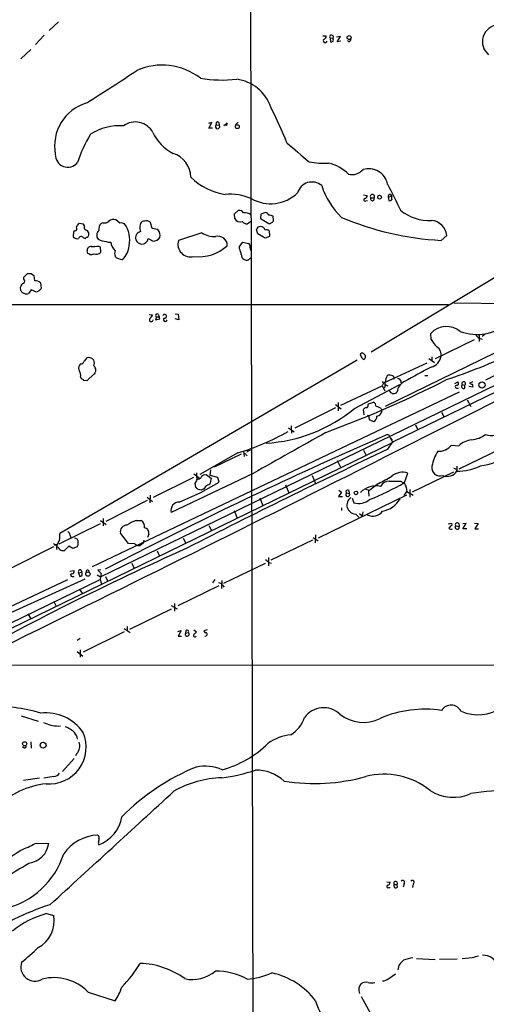
# Model space of a CAD drawing. Extents: x 13 to 1054, y 24 to 897.
# Drawn here: x 571 to 674, y 316 to 534 of the extents above; entities that cross this region are included whole.
import ezdxf

# ---------------------------------------------------------------- set-up
doc = ezdxf.new("R2010")
doc.units = 0
doc.header["$MEASUREMENT"] = 0
doc.layers.add('MAIN', color=5, linetype='CONTINUOUS')

msp = doc.modelspace()

# ---------------------------------------------------------------- linework, layer by layer
at = {"layer": 'MAIN'}
for p, q in [((622.046, 665.5647), (623.062, 183.134)), ((653.796, 440.3513), (854.0327, 537.6333)), ((579.7973, 533.2307), (577.7653, 531.2833)), ((576.6647, 530.2673), (574.7173, 528.2353)), ((638.302, 530.098), (639.064, 530.098)), ((639.9107, 529.59), (640.588, 529.6747)), ((639.9107, 529.59), (639.9953, 528.828)), ((640.588, 529.4207), (640.588, 529.6747)), ((642.1967, 530.0133), (641.35, 529.844)), ((641.4347, 528.828), (642.1967, 530.0133)), ((573.7013, 527.1347), (571.5, 525.018)), ((642.2813, 528.9127), (641.4347, 528.828)), ((644.0593, 528.828), (643.7207, 529.082)), ((613.7487, 510.9633), (612.9867, 510.7093)), ((613.0713, 509.6933), (613.7487, 510.9633)), ((613.918, 509.6933), (613.0713, 509.6933)), ((614.7647, 510.4553), (615.3573, 510.3707)), ((615.2727, 510.9633), (615.3573, 510.3707)), ((616.3733, 510.2013), (617.1353, 510.8787)), ((617.0507, 510.286), (616.3733, 510.3707)), ((619.5907, 511.048), (618.998, 510.4553)), ((711.6233, 498.0093), (648.97, 460.1633)), ((647.2767, 494.9613), (648.1233, 494.792)), ((652.78, 494.4533), (653.542, 494.7073)), ((652.78, 494.4533), (652.8647, 493.6913)), ((647.7847, 493.6067), (648.208, 493.6913)), ((648.8853, 494.284), (649.6473, 494.284)), ((618.744, 490.728), (619.5907, 491.49)), ((618.8287, 489.6273), (618.744, 490.728)), ((624.586, 490.6433), (624.5013, 489.712)), ((625.602, 491.0667), (624.586, 490.6433)), ((627.38, 489.204), (627.2953, 490.22)), ((585.3853, 488.442), (584.3693, 488.6113)), ((585.5547, 488.1033), (585.3853, 488.442)), ((589.6187, 488.7807), (589.28, 488.6113)), ((593.4287, 488.696), (592.4973, 489.458)), ((600.5407, 487.5107), (600.202, 488.8653)), ((622.4693, 489.0347), (621.6227, 488.5267)), ((624.5013, 489.712), (626.364, 488.6113)), ((583.184, 486.7487), (583.0993, 485.648)), ((583.438, 487.0027), (583.184, 486.7487)), ((598.0007, 486.8333), (597.7467, 486.664)), ((601.8107, 487.2567), (600.5407, 487.5107)), ((611.5473, 486.5793), (606.3827, 484.886)), ((623.9087, 486.3253), (623.6547, 487.2567)), ((625.5173, 485.394), (623.9087, 486.3253)), ((626.5333, 485.7327), (625.5173, 485.394)), ((626.4487, 487.0027), (626.5333, 485.7327)), ((665.734, 485.9867), (664.464, 484.886)), ((585.3007, 485.4787), (585.724, 485.3093)), ((588.6873, 483.616), (589.026, 483.4467)), ((619.8447, 483.5313), (620.6067, 484.4627)), ((619.8447, 483.0233), (619.8447, 483.5313)), ((620.6067, 484.4627), (621.8767, 484.2087)), ((586.3167, 482.0073), (586.1473, 482.6)), ((589.026, 483.4467), (589.1107, 482.1767)), ((721.0213, 481.838), (652.1027, 448.1407)), ((572.1773, 476.758), (572.9393, 477.52)), ((573.786, 477.52), (574.3787, 477.0967)), ((574.3787, 477.0967), (574.548, 475.9113)), ((572.1773, 476.3347), (572.1773, 476.758)), ((575.818, 475.488), (575.9873, 474.3027)), ((571.5, 473.7947), (571.4153, 474.5567)), ((572.4313, 473.0327), (571.8387, 473.2867)), ((573.786, 473.964), (573.1933, 473.1173)), ((574.9713, 473.456), (573.786, 473.964)), ((575.6487, 473.7947), (574.9713, 473.456)), ((444.5847, 470.7467), (666.0727, 470.662)), ((589.1107, 410.464), (713.232, 470.7467)), ((667.258, 471.0853), (687.832, 470.8313)), ((599.8633, 468.4607), (600.6253, 468.376)), ((601.8953, 468.5453), (602.0647, 467.9527)), ((605.6207, 468.63), (606.298, 468.5453)), ((606.298, 468.5453), (606.4673, 467.2753)), ((601.472, 467.9527), (601.3027, 467.2753)), ((601.3027, 467.2753), (602.234, 467.5293)), ((601.472, 467.9527), (602.0647, 467.9527)), ((602.234, 467.5293), (602.0647, 467.9527)), ((606.4673, 467.2753), (605.6207, 467.5293)), ((662.2627, 462.9573), (662.178, 464.312)), ((672.846, 464.1427), (672.846, 462.534)), ((674.2853, 464.2273), (673.5233, 463.6347)), ((697.0607, 465.4973), (674.2853, 453.9827)), ((671.7453, 462.8727), (663.1093, 458.6393)), ((672.846, 463.2113), (673.5233, 463.042)), ((645.922, 458.3853), (580.136, 420.0313)), ((584.708, 457.5387), (584.454, 457.2847)), ((586.0627, 458.8933), (585.47, 458.1313)), ((647.2767, 458.5547), (647.6153, 458.6393)), ((661.3313, 457.708), (651.6793, 453.3053)), ((661.7547, 458.724), (663.0247, 457.8773)), ((662.432, 459.1473), (662.432, 458.3007)), ((586.1473, 453.898), (587.6713, 455.2527)), ((584.708, 454.66), (584.8773, 454.3213)), ((585.3853, 453.9827), (586.1473, 453.898)), ((651.4253, 453.644), (651.6793, 453.3053)), ((651.6793, 453.3053), (651.4253, 452.7127)), ((660.8233, 454.9987), (661.5007, 454.9987)), ((667.512, 453.2207), (668.1893, 453.5593)), ((671.4913, 453.5593), (670.7293, 453.3053)), ((668.4433, 451.2733), (587.248, 412.6653)), ((642.2813, 448.3947), (651.4253, 452.7127)), ((645.3293, 447.7173), (655.32, 452.9667)), ((651.4253, 452.7127), (652.018, 451.612)), ((652.3567, 452.882), (652.6953, 452.7127)), ((653.1187, 451.4427), (653.034, 451.866)), ((667.8507, 452.2047), (668.274, 452.2047)), ((669.1207, 452.9667), (669.7133, 452.882)), ((669.7133, 452.2047), (669.7133, 452.882)), ((671.4913, 452.374), (670.56, 452.5433)), ((641.6887, 448.9873), (641.6887, 447.2093)), ((648.2927, 448.4793), (648.3773, 448.7333)), ((648.3773, 448.7333), (649.478, 449.072)), ((670.2213, 449.58), (671.068, 448.1407)), ((641.096, 447.802), (632.1213, 443.3147)), ((641.096, 448.564), (642.366, 447.6327)), ((647.446, 446.278), (647.2767, 447.4633)), ((651.1713, 447.7173), (651.3407, 447.294)), ((664.5487, 446.8707), (665.1413, 445.77)), ((648.6313, 445.1773), (649.5627, 444.8387)), ((630.682, 443.3993), (631.952, 442.5527)), ((631.2747, 443.8227), (631.3593, 442.214)), ((658.7913, 444.0767), (659.2993, 442.976)), ((653.796, 440.182), (61.1293, 151.384)), ((653.034, 441.706), (652.6107, 441.96)), ((652.6953, 438.658), (653.796, 440.3513)), ((653.2033, 441.198), (653.6267, 440.69)), ((653.2033, 441.198), (653.796, 440.182)), ((619.506, 437.896), (611.124, 433.07)), ((620.776, 438.2347), (620.8607, 437.0493)), ((621.6227, 438.2347), (621.4533, 437.9807)), ((647.2767, 438.4887), (647.8693, 437.3033)), ((666.75, 439.5893), (668.3587, 439.42)), ((677.672, 438.7427), (668.3587, 434.2553)), ((620.268, 437.5573), (614.2567, 434.6787)), ((621.3687, 437.4727), (621.538, 437.3033)), ((641.4347, 436.2027), (642.2813, 434.594)), ((610.4467, 432.562), (610.4467, 433.4933)), ((613.41, 432.9007), (613.4947, 434.086)), ((658.114, 429.26), (667.258, 433.6627)), ((667.766, 434.086), (667.9353, 433.832)), ((667.9353, 434.9327), (667.9353, 433.832)), ((609.6847, 432.3927), (600.7947, 427.99)), ((622.8927, 433.324), (604.774, 424.688)), ((609.7693, 433.2393), (611.0393, 432.308)), ((611.2933, 429.0907), (615.3573, 431.3767)), ((612.14, 432.9853), (612.4787, 433.07)), ((612.4787, 433.07), (613.5793, 432.308)), ((613.5793, 432.308), (613.3253, 430.9533)), ((615.1033, 432.3927), (613.41, 432.9007)), ((615.3573, 431.3767), (615.1033, 432.3927)), ((635.9313, 432.9007), (636.6933, 431.1227)), ((655.4893, 431.6307), (656.2513, 431.2073)), ((656.336, 431.292), (657.098, 433.4087)), ((606.552, 426.974), (611.2933, 429.0907)), ((610.1927, 430.1913), (610.0233, 431.2073)), ((611.378, 429.5987), (610.616, 429.768)), ((612.3093, 430.4453), (611.9707, 429.8527)), ((630.0047, 430.784), (630.7667, 429.006)), ((642.4507, 429.1753), (641.7733, 428.244)), ((641.858, 429.5987), (642.4507, 429.1753)), ((644.0593, 429.514), (644.144, 428.9213)), ((648.2927, 429.6833), (648.3773, 429.4293)), ((650.5787, 431.1227), (648.3773, 429.4293)), ((648.3773, 429.4293), (648.462, 428.3287)), ((649.5627, 430.53), (649.3933, 430.3607)), ((656.2513, 428.4133), (656.844, 429.3447)), ((656.7593, 430.1913), (656.844, 429.3447)), ((656.844, 429.3447), (658.2833, 428.498)), ((657.5213, 429.768), (657.5213, 428.0747)), ((599.44, 427.3127), (590.296, 422.656)), ((599.44, 428.0747), (600.6253, 427.1433)), ((600.1173, 428.498), (600.0327, 426.8047)), ((624.332, 427.9053), (625.0093, 426.212)), ((637.3707, 419.1), (656.844, 428.5827)), ((641.7733, 428.244), (642.62, 428.244)), ((643.5513, 429.006), (644.144, 428.9213)), ((644.8213, 427.8207), (645.16, 426.8047)), ((618.6593, 425.1113), (619.3367, 423.418)), ((642.4507, 425.704), (642.4507, 425.1113)), ((647.1073, 424.8573), (647.0227, 423.926)), ((589.1107, 422.91), (590.3807, 422.0633)), ((589.7033, 423.3333), (589.7033, 421.7247)), ((596.9847, 422.91), (598.0853, 422.91)), ((645.5833, 424.3493), (646.2607, 423.672)), ((646.43, 424.434), (647.0227, 423.926)), ((589.026, 422.148), (579.882, 417.6607)), ((613.0713, 421.8093), (613.664, 420.7087)), ((665.988, 422.148), (666.75, 422.3173)), ((666.75, 422.3173), (666.8347, 421.894)), ((667.6813, 421.7247), (668.4433, 421.5553)), ((668.3587, 422.2327), (668.4433, 421.5553)), ((669.29, 421.0473), (669.9673, 422.2327)), ((669.9673, 422.2327), (669.29, 422.148)), ((670.1367, 421.0473), (669.29, 421.0473)), ((671.83, 422.3173), (672.6767, 422.2327)), ((672.6767, 422.2327), (671.9147, 421.0473)), ((671.9147, 421.0473), (672.7613, 421.0473)), ((582.422, 419.608), (582.5913, 419.1)), ((583.3533, 419.1), (583.946, 418.846)), ((595.2913, 417.83), (593.5133, 420.116)), ((598.678, 418.592), (598.5933, 417.9147)), ((599.7787, 419.862), (599.5247, 419.1847)), ((607.3987, 419.0153), (607.9913, 417.9147)), ((636.016, 418.592), (626.7873, 414.1047)), ((636.1853, 419.1847), (637.286, 418.4227)), ((636.6933, 419.7773), (636.6087, 417.9993)), ((578.6967, 417.068), (569.0447, 412.242)), ((579.0353, 417.4913), (579.374, 417.6607)), ((579.374, 417.1527), (579.374, 416.4753)), ((582.0833, 417.2373), (581.0673, 416.2213)), ((583.0147, 416.7293), (582.0833, 417.2373)), ((583.946, 417.068), (583.0147, 416.7293)), ((599.7787, 417.068), (590.1267, 412.1573)), ((596.7307, 417.7453), (595.2913, 417.83)), ((601.6413, 416.2213), (602.1493, 415.036)), ((626.2793, 414.6973), (626.2793, 412.9193)), ((582.3373, 411.734), (583.2687, 411.8187)), ((584.7927, 411.988), (584.962, 411.48)), ((586.4013, 411.9033), (586.6553, 411.6493)), ((589.1953, 411.988), (588.518, 411.9033)), ((588.518, 411.9033), (589.28, 411.226)), ((596.0533, 413.512), (596.5613, 412.3267)), ((616.3733, 409.0247), (625.602, 413.512)), ((626.364, 413.5967), (626.872, 413.512)), ((61.214, 152.8233), (589.026, 409.8713)), ((581.8293, 409.7867), (541.528, 390.8213)), ((585.6393, 409.956), (543.4753, 390.8213)), ((582.8453, 410.5487), (583.2687, 410.5487)), ((584.2847, 411.3107), (584.962, 411.48)), ((584.2847, 411.3107), (584.5387, 410.5487)), ((585.0467, 411.1413), (584.962, 411.48)), ((588.3487, 410.8873), (589.1107, 410.464)), ((589.1107, 410.464), (589.026, 409.8713)), ((589.026, 409.8713), (589.3647, 408.94)), ((589.28, 411.226), (589.1107, 410.464)), ((590.2113, 410.5487), (590.7193, 409.448)), ((614.426, 409.8713), (613.918, 409.1093)), ((615.95, 409.6173), (615.8653, 407.8393)), ((584.3693, 407.7547), (585.1313, 406.7387)), ((615.2727, 408.432), (606.2133, 404.0293)), ((616.1193, 408.6013), (616.458, 408.178)), ((578.7813, 404.9607), (579.2893, 403.9447)), ((604.774, 403.2673), (595.5453, 398.78)), ((604.774, 404.114), (606.044, 403.352)), ((605.4513, 404.5373), (605.4513, 402.844)), ((573.024, 402.2513), (573.7013, 401.1507)), ((594.36, 399.034), (595.7147, 398.1027)), ((595.0373, 399.4573), (595.0373, 398.526)), ((606.2133, 398.3567), (606.9753, 398.6107)), ((606.9753, 398.6107), (606.298, 397.3407)), ((609.7693, 398.6953), (610.362, 398.272)), ((612.7327, 398.6953), (611.9707, 398.526)), ((583.946, 396.4093), (584.6233, 396.9173)), ((594.36, 398.272), (585.3007, 393.7847)), ((606.298, 397.3407), (607.06, 397.3407)), ((607.9913, 398.526), (607.9067, 398.018)), ((607.9067, 398.018), (608.584, 398.1027)), ((584.6233, 394.2927), (584.6233, 392.684)), ((583.946, 393.954), (585.216, 392.938)), ((559.6467, 390.906), (862.9227, 391.0753)), ((571.5847, 379.73), (575.31, 378.5447)), ((579.7973, 377.444), (580.3053, 377.5287)), ((572.1773, 372.618), (571.8387, 372.872)), ((573.7013, 373.9727), (573.786, 372.5333)), ((583.8613, 371.348), (583.6073, 370.84)), ((580.7287, 367.3687), (583.2687, 370.2473)), ((575.6487, 365.9293), (572.0927, 365.4213)), ((578.7813, 366.268), (576.58, 365.9293)), ((574.6327, 351.4513), (577.6807, 351.536)), ((588.6027, 351.4513), (588.772, 351.1973)), ((652.4413, 342.9847), (653.2033, 342.9)), ((654.05, 342.392), (654.7273, 342.392)), ((654.812, 341.7993), (654.7273, 342.392)), ((656.2513, 342.5613), (656.082, 341.7993)), ((658.2833, 342.4767), (658.114, 341.7147)), ((652.8647, 341.7147), (653.2033, 341.7147)), ((577.1727, 335.9573), (578.7813, 335.534)), ((659.0453, 326.0513), (663.1093, 325.7973)), ((668.02, 325.882), (664.1253, 325.7973)), ((671.322, 326.136), (669.1207, 325.9667)), ((652.8647, 321.564), (654.3887, 322.6647)), ((586.4013, 318.6007), (592.328, 316.6533)), ((646.7687, 317.5847), (648.8007, 314.0287))]:
    msp.add_line(p, q, dxfattribs=at)
for centre, radius in [((644.1159, 529.743), 0.4406), ((619.3803, 510.0402), 0.4325), ((650.8474, 494.4386), 0.417), ((673.5134, 452.8849), 0.6749), ((645.6434, 429.0194), 0.3982), ((586.3316, 411.0608), 0.4927), ((572.3511, 373.515), 0.4632), ((576.4305, 373.2145), 0.6442)]:
    msp.add_circle(centre, radius, dxfattribs=at)
for centre, radius, start, end in [((677.3189, 528.8353), 3.7257, 93.687228, 230.770971), ((638.81, 529.0481), 0.4445, 139.634972, 342.262204), ((638.3231, 530.0628), 0.7417, 281.525044, 2.720065), ((640.2176, 529.8864), 0.4267, 330.250121, 224.002909), ((640.2495, 529.1667), 0.4232, 323.116564, 36.883436), ((643.7572, 529.5838), 0.8139, 291.787031, 354.465227), ((640.1648, 529.7583), 0.9456, 259.674018, 296.58673), ((602.7399, 509.667), 13.9758, 52.702015, 113.558344), ((388.5431, 831.8367), 373.1237, 301.962734, 303.993103), ((616.0843, 547.7006), 27.3539, 259.732661, 276.650011), ((617.9636, 511.2762), 9.3438, 19.206153, 82.074296), ((588.9187, 505.7367), 9.9628, 106.658592, 190.413021), ((530.3643, 466.0641), 107.8375, 22.00875, 26.600408), ((593.2776, 498.607), 11.6302, 85.49701, 123.200222), ((596.8209, 506.6304), 4.435, 28.726969, 126.374061), ((615.007, 510.0349), 0.4852, 119.95725, 43.789294), ((615.0187, 510.7093), 0.3592, 45, 225), ((616.2041, 510.7092), 0.9465, 333.440363, 10.316217), ((609.3986, 494.2121), 26.558, 147.865114, 162.782435), ((609.7466, 512.9794), 9.9723, 205.01856, 242.858092), ((1691.1177, 1732.0273), 1620.8696, 229.1222148, 229.3513989), ((581.8958, 503.8494), 2.7771, 178.213054, 320.241713), ((603.5589, 498.8202), 5.5332, 0.370707, 72.776376), ((638.4291, 519.3896), 17.4384, 259.509337, 273.757819), ((637.2602, 492.6686), 9.6025, 45.633725, 76.069254), ((618.8303, 508.8075), 13.9236, 225.620371, 261.249176), ((644.7673, 502.6255), 3.1922, 255.623331, 319.427519), ((648.4201, 496.4459), 4.2832, 11.939295, 106.661831), ((635.8929, 494.4917), 3.3019, 49.255475, 164.309162), ((654.1357, 502.1797), 16.9031, 197.868436, 226.267322), ((2093.3738, 1214.1026), 1609.2105, 206.4500569, 206.6792399), ((617.7934, 483.4695), 11.6269, 66.286536, 95.336706), ((626.7403, 501.6169), 8.6328, 240.347155, 313.786755), ((647.3132, 494.8705), 0.8139, 291.787031, 354.465227), ((649.2663, 494.5651), 0.4735, 323.580269, 216.419731), ((653.1328, 494.665), 0.4114, 5.901842, 210.966145), ((654.5161, 494.284), 1.0621, 156.512404, 203.487596), ((647.6316, 493.8379), 0.2773, 93.370101, 303.512416), ((649.2663, 494.0865), 0.4291, 152.599009, 27.400991), ((653.0763, 494.2842), 0.6295, 250.359033, 317.717127), ((619.8658, 490.4951), 1.0322, 28.143992, 105.456665), ((620.7505, 487.2815), 3.7006, 62.324243, 89.605183), ((625.3905, 490.0086), 1.079, 25.551009, 78.696316), ((626.2488, 488.2171), 2.2598, 62.413275, 87.077961), ((661.748, 498.9207), 9.6506, 229.569419, 273.560336), ((585.5967, 487.0453), 1.9897, 128.08865, 156.16616), ((586.1387, 487.8069), 0.6549, 153.090646, 255.796132), ((590.3279, 487.4153), 1.5901, 131.223889, 191.904247), ((589.9998, 490.135), 1.4069, 254.283399, 313.784678), ((592.0317, 487.955), 1.5735, 72.788041, 132.272219), ((593.7251, 487.3416), 1.3865, 58.733619, 102.344134), ((589.4473, 484.9547), 6.1428, 348.220677, 35.556111), ((599.3984, 487.6378), 1.6127, 166.338583, 209.924234), ((599.2993, 487.9197), 1.4713, 130.728008, 176.141889), ((599.5242, 484.973), 4.231, 89.993229, 106.263292), ((515.1934, 319.7197), 189.3058, 63.316973, 63.54617), ((620.0139, 490.3649), 1.396, 211.895748, 287.656169), ((621.741, 490.4397), 1.9167, 227.14175, 266.461333), ((624.4303, 487.155), 0.7822, 84.792308, 172.52975), ((624.6102, 487.0208), 0.9197, 9.463346, 96.800464), ((626.5333, 488.95), 0.3787, 243.441716, 333.441716), ((626.8203, 489.3593), 0.5809, 275.106025, 344.492258), ((667.88, 549.9241), 65.1277, 247.017333, 266.993413), ((661.9801, 485.5243), 3.7823, 7.022238, 84.428685), ((583.4291, 487.4973), 0.4947, 271.030888, 45.360346), ((584.8266, 485.1908), 0.5547, 31.268462, 167.665012), ((585.6188, 486.2892), 0.9531, 357.08326, 67.859223), ((584.9922, 486.4463), 1.5919, 326.309933, 352.578989), ((589.6225, 486.0323), 1.3551, 128.874411, 221.18513), ((598.4662, 485.3517), 1.6119, 150.067741, 193.672427), ((597.8253, 485.8536), 0.8142, 95.539741, 158.198591), ((600.5379, 486.0143), 1.7787, 342.474755, 44.307527), ((614.2873, 490.5339), 4.8111, 235.283305, 273.670531), ((615.1369, 483.8062), 2.0012, 356.978033, 105.70235), ((625.8137, 486.1561), 1.0583, 53.127937, 106.265186), ((583.946, 486.3677), 1.1112, 220.364733, 287.745261), ((586.3754, 484.6078), 0.9573, 93.51548, 132.879217), ((587.0194, 482.6592), 0.8741, 86.110059, 183.883402), ((587.4588, 491.6299), 8.1075, 267.31285, 278.715375), ((590.4227, 488.1446), 3.5128, 238.795123, 269.31495), ((591.1849, 486.3251), 1.8744, 244.592903, 276.488044), ((594.1481, 484.6742), 2.7595, 184.39568, 228.733212), ((591.0582, 483.997), 4.4125, 310.719179, 356.149648), ((598.5143, 485.8402), 1.8336, 208.307952, 259.176673), ((598.2456, 485.498), 1.4607, 267.033188, 352.577217), ((601.8445, 487.9851), 3.4329, 231.211686, 252.193142), ((600.6521, 486.7263), 2.0147, 274.058871, 321.73815), ((609.0152, 484.0024), 2.7768, 161.445646, 285.758048), ((610.9032, 490.4356), 9.1759, 262.901626, 312.779448), ((621.5378, 483.616), 0.6827, 352.873943, 60.239505), ((623.1189, 483.2775), 0.9386, 164.311196, 226.204368), ((586.2744, 481.4571), 0.5518, 32.463229, 85.603684), ((586.9517, 483.2343), 1.496, 261.865023, 298.751061), ((588.1876, 483.2026), 1.3801, 248.031301, 311.980732), ((594.4027, 481.965), 2.1697, 162.982309, 197.017691), ((616.1181, 481.0757), 4.2049, 9.27348, 27.59252), ((621.4813, 481.6968), 1.2146, 177.333821, 239.273279), ((593.9636, 482.9657), 2.3132, 225.001752, 269.333685), ((621.4509, 481.5965), 1.1132, 237.980431, 292.489603), ((622.8076, 479.8912), 1.1509, 107.093579, 143.981411), ((573.3627, 689.1698), 211.6502, 269.885381, 270.114592), ((572.6709, 474.2463), 1.2934, 116.553165, 166.114173), ((571.7816, 475.9011), 0.587, 302.003314, 47.616665), ((574.7599, 474.4302), 1.4962, 44.991876, 98.142017), ((444.6809, 388.8734), 152.6261, 33.578069, 33.807272), ((572.6431, 474.5991), 1.5806, 262.299482, 290.370222), ((702.8179, 389.3988), 152.6259, 146.200557, 146.42974), ((598.8053, 469.18), 1.9897, 308.08865, 336.16616), ((601.6836, 468.249), 0.3641, 54.455006, 234.46781), ((603.3052, 468.1024), 0.4075, 262.213935, 165.169122), ((600.3619, 467.328), 0.4361, 139.016777, 353.057542), ((603.4487, 467.3503), 0.4011, 119.69704, 349.222385), ((672.4104, 475.0206), 10.935, 250.149892, 308.923546), ((3808.2368, -5806.2578), 6995.6829, 116.3068816, 116.82322149), ((665.6635, 461.0449), 4.7773, 50.577097, 136.852477), ((666.7509, 465.1593), 4.9993, 206.133486, 231.18483), ((841.8447, 632.8624), 239.462, 224.881179, 225.110379), ((646.9327, 459.5866), 0.3669, 61.583961, 227.340907), ((646.8679, 459.0302), 0.9111, 24.035918, 74.766391), ((662.3176, 459.53), 2.167, 352.095747, 53.147024), ((617.4036, 597.2266), 151.0703, 288.624182, 294.637564), ((584.7432, 458.2796), 0.7418, 267.279935, 348.467387), ((586.4406, 457.289), 1.6482, 41.694453, 103.254652), ((585.4295, 457.7503), 2.33, 344.184986, 15.815014), ((648.5031, 460.1201), 1.9886, 203.828505, 231.923362), ((646.1351, 459.1895), 1.5791, 339.609571, 7.70781), ((661.5357, 459.7437), 2.9727, 284.155915, 350.088041), ((585.7244, 456.6073), 1.4397, 151.932663, 208.063825), ((583.099, 454.9986), 1.6442, 348.116008, 34.503857), ((586.8247, 456.184), 1.2586, 312.272464, 47.727536), ((1463.6171, -1026.409), 1685.9003, 118.3806621, 118.609847), ((669.7812, 581.1519), 152.6259, 236.200557, 236.42974), ((552.7279, 675.5421), 248.6007, 290.300722, 297.015269), ((647.6175, 453.2206), 4.498, 348.050526, 4.318496), ((652.3002, 453.1359), 0.2602, 139.379598, 282.545532), ((654.7036, 453.4901), 2.6018, 146.819929, 178.475938), ((653.0614, 454.1891), 0.9012, 63.941047, 126.449005), ((653.4479, 454.3613), 0.6375, 340.831696, 89.155097), ((657.7303, 450.9538), 3.0301, 117.397193, 172.334133), ((654.6928, 453.3624), 0.9663, 1.636746, 82.913963), ((667.8649, 453.2441), 0.4523, 278.954187, 44.175915), ((669.4565, 453.2009), 0.4094, 308.843385, 214.89342), ((671.3816, 454.0088), 0.9594, 227.162672, 266.438195), ((670.8988, 452.5857), 0.6292, 340.338213, 47.731211), ((653.9533, 451.9759), 0.9904, 212.573245, 321.398919), ((667.893, 452.501), 0.2993, 81.875312, 261.875312), ((669.4564, 452.6163), 0.4853, 133.7726, 301.970335), ((649.1188, 448.1892), 0.9531, 357.08326, 67.859223), ((623.7396, 473.8463), 33.8945, 273.436472, 309.56602), ((648.2083, 446.7858), 1.1519, 107.115163, 143.973724), ((647.8505, 448.3477), 0.4614, 272.33528, 16.573158), ((649.4912, 444.9923), 3.2013, 58.344073, 79.57077), ((650.1609, 447.2045), 1.1831, 273.833403, 4.338167), ((648.504, 446.9966), 0.8889, 244.642787, 272.75329), ((649.3602, 445.713), 0.9046, 154.060937, 216.313768), ((649.1338, 445.87), 1.1169, 292.581589, 7.925512), ((605.9587, 484.9308), 48.9469, 286.067838, 300.223466), ((2895.7894, -3583.8273), 4615.5784, 119.2719179, 119.5011004), ((675.541, 445.1193), 3.3997, 248.324086, 320.91775), ((1048.9021, -467.661), 992.1982, 113.5411439, 116.9141496), ((526.1112, 399.1245), 133.8752, 18.316987, 18.546157), ((671.7668, 435.9139), 4.8896, 96.21687, 134.187959), ((670.599, 446.9277), 6.186, 275.922566, 306.577398), ((1285.507, -905.1874), 1485.3858, 115.2155682, 117.1260766), ((664.279, 269.0239), 174.5046, 103.919653, 104.148876), ((671.8749, 433.196), 9.6013, 148.345624, 169.578849), ((663.9454, 441.7934), 3.567, 266.087305, 321.836639), ((-2587.6154, 6849.0045), 7183.9714, 296.05227976, 296.80030421), ((621.03, 437.3031), 0.3788, 26.598874, 116.54476), ((671.7543, 447.7185), 12.7815, 276.425536, 306.075623), ((655.9323, 429.8558), 3.7392, 71.835431, 129.735532), ((664.2056, 434.603), 1.804, 169.469312, 289.328867), ((665.8383, 435.1515), 2.4776, 245.292696, 327.820574), ((667.3257, 433.9759), 0.4539, 14.039305, 98.578205), ((668.1543, 445.0787), 11.2489, 268.884456, 296.563685), ((608.9288, 432.2929), 1.5416, 315.233902, 10.053194), ((609.9595, 434.2768), 2.3584, 281.922191, 306.975336), ((612.1048, 432.2444), 0.7418, 87.279935, 168.467387), ((629.5002, 476.9638), 52.9724, 291.170985, 300.437609), ((640.2689, 453.6487), 24.7732, 294.592833, 302.397099), ((652.8521, 429.7273), 1.9058, 87.076644, 157.868095), ((654.2193, 1066.6301), 635.0007, 269.8854085, 270.1145916), ((609.8966, 429.4719), 0.778, 22.371722, 67.628278), ((612.03, 428.8958), 0.9587, 93.546139, 132.848561), ((739.8372, 176.6595), 284.0257, 116.450478, 116.679625), ((643.763, 429.3023), 0.3642, 35.544994, 234.455006), ((650.0105, 425.9003), 4.6706, 76.678422, 136.915626), ((690.3887, 556.7679), 133.8752, 251.443679, 251.672862), ((655.2928, 430.0931), 1.4697, 3.83093, 49.295957), ((606.4943, 425.1844), 1.7905, 88.153318, 196.095724), ((643.8015, 428.6404), 0.443, 124.385963, 39.356754), ((645.6101, 426.3441), 1.995, 124.41016, 269.230282), ((646.1338, 430.6564), 3.9729, 255.811603, 308.94968), ((650.2355, 430.8301), 6.0245, 282.213458, 329.096755), ((649.3507, 426.6318), 2.7419, 243.406913, 321.954388), ((599.758, 414.8234), 8.5489, 108.929408, 124.200694), ((597.3405, 421.5724), 1.531, 349.800593, 60.890144), ((581.321, 419.5232), 1.1042, 4.404277, 57.518859), ((594.9713, 420.4073), 1.4868, 90.716786, 191.298596), ((598.7403, 420.211), 1.0955, 341.422813, 84.395047), ((835.8084, 252.218), 239.462, 134.881179, 135.110379), ((666.6738, 421.5976), 0.6418, 216.407427, 300.965288), ((668.0152, 421.4283), 0.4465, 138.404826, 16.523498), ((668.02, 421.9786), 0.4233, 36.878017, 216.856362), ((584.5382, 415.6016), 5.3921, 146.317595, 163.282029), ((575.0564, 419.6081), 5.0972, 348.501365, 4.762522), ((582.5836, 417.957), 1.6268, 326.874549, 33.125451), ((901.4231, -234.3116), 714.0853, 114.2402778, 118.8898246), ((663.5534, 502.3231), 119.7487, 224.876984, 225.106133), ((578.7955, 415.7347), 1.5315, 28.919791, 67.806065), ((581.1825, 418.4782), 2.2598, 242.413275, 267.077961), ((597.6196, 418.6131), 1.2423, 224.311845, 283.803572), ((725.2665, 248.3198), 211.6803, 126.756654, 126.985815), ((624.798, 412.3693), 1.9897, 38.08865, 66.16616), ((582.8089, 411.6343), 0.4954, 264.416009, 21.852954), ((584.6516, 411.5647), 0.4462, 71.565051, 214.694342), ((586.2319, 411.6494), 0.3052, 56.289107, 213.710893), ((582.803, 410.845), 0.2993, 98.124688, 278.124688), ((584.604, 411.0067), 0.4626, 261.885661, 16.911546), ((615.1884, 408.0094), 1.1031, 32.449681, 85.617229), ((608.2877, 398.3144), 0.3642, 324.455006, 144.476953), ((608.2798, 397.7849), 0.4399, 148.00428, 46.25257), ((609.9951, 397.4818), 0.3155, 116.565051, 333.434949), ((737.1079, 271.0181), 179.6053, 134.885409, 135.114591), ((612.4316, 398.5448), 0.4613, 182.335786, 286.588605), ((612.3044, 397.7615), 0.4283, 259.275153, 52.809046), ((565.6792, 345.5622), 36.2328, 73.610727, 92.444205), ((638.4581, 376.3612), 5.1464, 46.088825, 145.086144), ((660.9027, 356.1985), 24.9842, 81.608756, 113.345689), ((666.6587, 379.5796), 2.4972, 27.845741, 147.664833), ((672.6499, 389.1563), 9.222, 245.780385, 304.898265), ((576.9573, 370.2317), 10.146, 34.680296, 95.966264), ((627.1401, 381.8608), 7.5434, 302.471309, 340.209299), ((647.252, 386.7081), 8.4486, 231.799961, 296.350325), ((580.2416, 386.9045), 9.4709, 246.699255, 267.311154), ((579.4232, 371.9771), 5.6274, 45.701969, 70.287686), ((577.7774, 372.8055), 8.1753, 265.162675, 23.037086), ((580.7095, 373.8814), 3.3909, 11.635678, 38.768794), ((632.2888, 364.9206), 10.633, 95.931443, 124.968712), ((572.3255, 372.9778), 0.3891, 247.613458, 22.386542), ((582.0565, 373.0298), 2.4669, 317.020438, 20.358146), ((610.1451, 389.7905), 22.7733, 284.98814, 314.809822), ((629.2193, 322.3585), 49.7716, 112.369528, 135.283111), ((612.1412, 358.2312), 10.3232, 67.842088, 100.402096), ((578.6544, 367.9188), 1.6557, 274.395786, 327.532789), ((616.7623, 342.7325), 23.2957, 91.99826, 119.286183), ((611.5957, 402.412), 36.6575, 276.821885, 288.786027), ((623.4886, 358.4956), 9.2121, 47.174421, 90.546712), ((636.4062, 407.6762), 42.9431, 261.084119, 285.364988), ((651.8486, 350.5197), 16.2642, 51.340577, 104.469689), ((578.7676, 347.1821), 17.5577, 95.489401, 135.471426), ((-5694.8636, 7208.4934), 9303.3858, 312.39585556, 312.62503785), ((667.1382, 370.9045), 9.2392, 236.276394, 295.172144), ((678.7946, 313.0174), 50.1244, 77.935429, 98.867414), ((585.9716, 358.677), 7.9867, 290.525902, 350.639576), ((588.89, 343.7292), 9.5957, 92.727987, 145.492307), ((588.2851, 352.7636), 0.57, 328.677654, 74.930019), ((562.0373, 374.7368), 26.4737, 290.942898, 298.409475), ((572.6658, 352.1482), 5.0521, 276.960014, 353.039986), ((842.6912, 309.6337), 257.5067, 170.424926, 170.654106), ((553.8942, 374.8382), 30.4353, 274.777978, 305.342821), ((563.6802, 354.7243), 18.1736, 283.568965, 342.188668), ((458.3172, 533.0951), 218.627, 298.214611, 301.724182), ((652.7116, 341.9459), 0.2773, 93.370101, 303.512416), ((652.3932, 342.9785), 0.8139, 291.787031, 354.465227), ((654.3887, 342.646), 0.4234, 323.124688, 216.867191), ((654.4733, 342.1501), 0.4875, 150.253661, 313.994623), ((655.9671, 342.8698), 0.4194, 312.652256, 137.338488), ((658.0819, 342.8548), 0.4284, 298.042591, 135.699848), ((595.641, 282.545), 58.1224, 107.736406, 124.631829), ((582.8287, 315.7766), 20.9583, 105.656473, 129.006748), ((572.1405, 334.3721), 6.7417, 298.043341, 9.924236), ((530.0019, 376.0242), 65.7175, 309.348658, 313.585565), ((673.8504, 323.4997), 3.2381, 13.822096, 94.293123), ((574.6089, 324.1442), 3.125, 160.162413, 301.489795), ((569.8559, 342.4766), 33.0836, 316.495162, 328.011744), ((597.3096, 307.2582), 17.7029, 53.911163, 88.036989), ((657.5593, 323.3531), 2.6673, 121.47325, 176.599734), ((658.4605, 320.7707), 5.3717, 92.793534, 115.278446), ((673.5409, 321.2498), 5.3664, 98.353117, 114.423543), ((609.4782, 328.994), 7.6312, 256.81309, 311.258745), ((614.2556, 307.4729), 15.7865, 62.528557, 89.074093), ((620.6233, 337.0505), 15.598, 273.361866, 294.296666), ((623.5374, 306.7354), 16.4755, 37.011716, 77.720939), ((578.8043, 311.1564), 10.6363, 44.41835, 103.943613), ((858.1264, 235.2121), 227.997, 158.08868, 158.317839), ((647.8693, 318.8121), 1.9517, 77.470555, 130.596837), ((649.0547, 324.1067), 3.474, 257.329512, 282.670488), ((651.3674, 323.4967), 2.4449, 273.343754, 307.765635), ((581.7108, 323.8669), 12.8359, 325.806799, 341.063099), ((648.4185, 319.1508), 2.1781, 172.17607, 204.083214), ((645.3431, 318.7308), 8.8958, 193.505428, 215.851171)]:
    msp.add_arc(centre, radius, start, end, dxfattribs=at)

doc.saveas('drawing.dxf')
